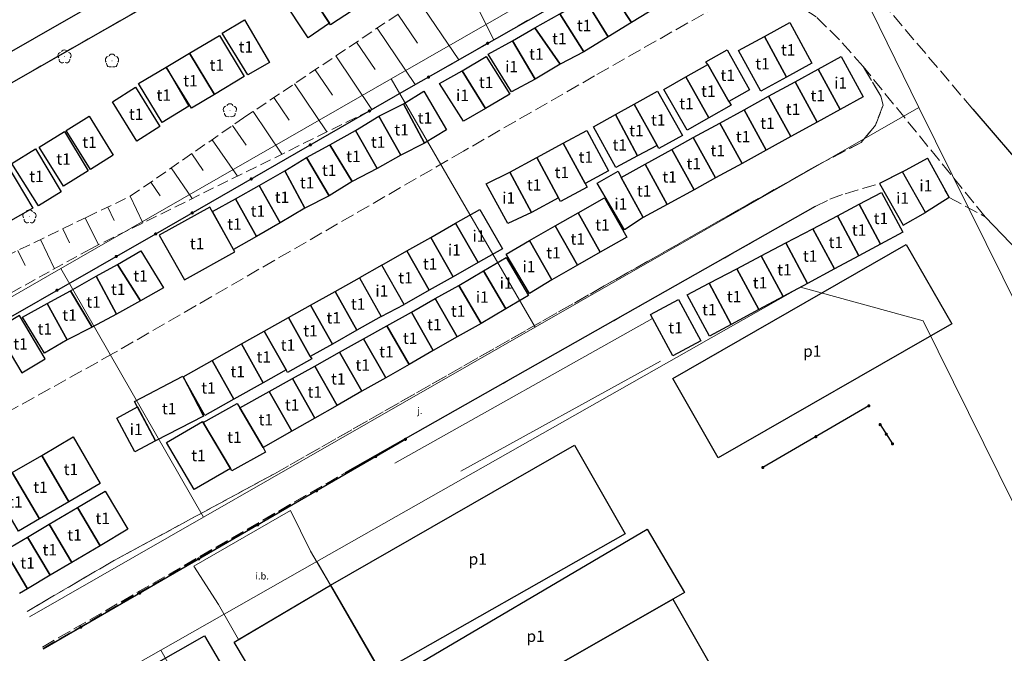
# Model space of a CAD drawing. Extents: x 6579732 to 6586687, y 5566155 to 5570741.
# Drawn here: x 6581076 to 6581184, y 5567115 to 5567185 of the extents above; entities that cross this region are included whole.
import ezdxf
from ezdxf.enums import TextEntityAlignment as Align

# ---------------------------------------------------------------- set-up
doc = ezdxf.new("R2010")
doc.units = 0
for name, pattern in [('PRZER1_8-0_7', [2.5, 1.8, -0.7]), ('PRZER2_5-1', [3.5, 2.5, -1]), ('PRZER3-1', [4, 3, -1])]:
    doc.linetypes.add(name, pattern=pattern)
doc.layers.get('0').update_dxf_attribs({"linetype": 'CONTINUOUS'})
for name, color, linetype, lineweight, true_color in [('GEPPGD', 7, 'CONTINUOUS', 18, 0x008000), ('GESBZO_O', 7, 'CONTINUOUS', 0, 0x0a0909), ('GESDZI', 7, 'CONTINUOUS', 18, 0x008000), ('GSLINN', 7, 'CONTINUOUS', 18, 0x0a0909), ('GSLKOG', 7, 'CONTINUOUS', 25, 0x0a0909), ('GSLKOU', 7, 'PRZER3-1', 18, 0x0a0909), ('GSLKRW', 7, 'CONTINUOUS', 25, 0x0a0909), ('GSPRDL', 7, 'CONTINUOUS', 18, 0x008000), ('GSSIIN', 7, 'CONTINUOUS', 18, 0x0a0909), ('GSSIIN_O', 7, 'CONTINUOUS', 0, 0x0a0909), ('GSSKOA', 7, 'PRZER3-1', 18, 0x0a0909), ('GSSKOA_O', 7, 'CONTINUOUS', 0, 0x0a0909), ('GSSZSN', 7, 'PRZER1_8-0_7', 18, 0x0a0909)]:
    doc.layers.add(name, color=color, linetype=linetype, lineweight=lineweight, true_color=true_color)
doc.layers.add('GESBZO', color=7, linetype='CONTINUOUS', true_color=0x0a0909)
doc.styles.add('GEO-INFO', font='arial.ttf')
picture_1 = doc.add_image_def('image1.tif', size_in_pixel=(9484, 23388))

# ---------------------------------------------------------------- blocks, each defined once
blk = doc.blocks.new('SPDLP')
blk.add_hatch(color=0).paths.add_polyline_path([(-0.09, 0), (-0.085595, -0.027812), (-0.072812, -0.052901), (-0.052901, -0.072812), (-0.027812, -0.085595), (0, -0.09), (0.027812, -0.085595), (0.052901, -0.072812), (0.072812, -0.052901), (0.085595, -0.027812), (0.09, 0), (0.085595, 0.027812), (0.072812, 0.052901), (0.052901, 0.072812), (0.027812, 0.085595), (0, 0.09), (-0.027812, 0.085595), (-0.052901, 0.072812), (-0.072812, 0.052901), (-0.085595, 0.027812)])
at = {"color": 0}
for points in [[(-1.292703, 0.137547), (-1.355024, 0.389802), (-1.327532, 0.648184), (-1.213525, 0.881678), (-1.026689, 1.062258), (-0.78945, 1.168249), (-0.530282, 1.186929)], [(-0.268652, 1.271938), (-0.048001, 1.40916), (0.20623, 1.462858), (0.463525, 1.426585), (0.693003, 1.304695), (0.867117, 1.11182), (0.964971, 0.871109)], [(1.126667, 0.648554), (1.325358, 0.481106), (1.454989, 0.255912), (1.5, 0), (1.454989, -0.255912), (1.325358, -0.481106), (1.126667, -0.648554)], [(-0.530282, -1.186929), (-0.78945, -1.168249), (-1.026689, -1.062258), (-1.213525, -0.881678), (-1.327532, -0.648184), (-1.355024, -0.389802), (-1.292703, -0.137547)], [(0.964971, -0.871109), (0.867117, -1.11182), (0.693003, -1.304695), (0.463525, -1.426585), (0.20623, -1.462858), (-0.048001, -1.40916), (-0.268652, -1.271938)]]:
    blk.add_lwpolyline(points, dxfattribs=at)
blk = doc.blocks.new('KOLO')
blk.add_hatch(color=0).paths.add_polyline_path([(0, 0.5), (-0.12941, 0.482963), (-0.25, 0.433013), (-0.353553, 0.353553), (-0.433013, 0.25), (-0.482963, 0.12941), (-0.5, 0), (-0.482963, -0.12941), (-0.433013, -0.25), (-0.353553, -0.353553), (-0.25, -0.433013), (-0.12941, -0.482963), (0, -0.5), (0.12941, -0.482963), (0.25, -0.433013), (0.353553, -0.353553), (0.433013, -0.25), (0.482963, -0.12941), (0.5, 0), (0.482963, 0.12941), (0.433013, 0.25), (0.353553, 0.353553), (0.25, 0.433013), (0.12941, 0.482963)])
blk = doc.blocks.new('EPPGN')
blk.add_hatch(color=0).paths.add_polyline_path([(-0.09, 0), (-0.085595, -0.027812), (-0.072812, -0.052901), (-0.052901, -0.072812), (-0.027812, -0.085595), (0, -0.09), (0.027812, -0.085595), (0.052901, -0.072812), (0.072812, -0.052901), (0.085595, -0.027812), (0.09, 0), (0.085595, 0.027812), (0.072812, 0.052901), (0.052901, 0.072812), (0.027812, 0.085595), (0, 0.09), (-0.027812, 0.085595), (-0.052901, 0.072812), (-0.072812, 0.052901), (-0.085595, 0.027812)])

msp = doc.modelspace()

# ---------------------------------------------------------------- linework, layer by layer
at = {"layer": 'GESBZO', "linetype": 'Continuous', "elevation": 10.26}
for points in [[(6581109.66, 5567190.78), (6581112.42, 5567186.14), (6581109.99, 5567184.56), (6581106.99, 5567189.14)], [(6581143.12, 5567184.8), (6581140.56, 5567188.75), (6581143.41, 5567190.57), (6581145.83, 5567186.46)], [(6581106.99, 5567189.14), (6581109.88, 5567184.72), (6581107.52, 5567183.12), (6581104.65, 5567187.52)], [(6581140.57, 5567183.25), (6581138, 5567187.41), (6581137.68, 5567187.77), (6581140.18, 5567189.21), (6581140.56, 5567188.75), (6581143.12, 5567184.8)], [(6581138, 5567187.41), (6581140.57, 5567183.25), (6581137.87, 5567181.58), (6581135.24, 5567185.75)], [(6581103.29, 5567180.42), (6581100.9, 5567179.03), (6581098.07, 5567183.63), (6581100.54, 5567185.11)], [(6581135.24, 5567185.75), (6581137.87, 5567181.58), (6581135.27, 5567180.24), (6581132.48, 5567184.24)], [(6581132.51, 5567178.58), (6581130.04, 5567182.79), (6581132.48, 5567184.24), (6581135.27, 5567180.24)], [(6581160.18, 5567178.8), (6581157.75, 5567183.27), (6581160.55, 5567184.8), (6581162.99, 5567180.34)], [(6581097.23, 5567176.9), (6581094.46, 5567181.42), (6581097.77, 5567183.38), (6581100.48, 5567178.87)], [(6581157.35, 5567177.26), (6581154.92, 5567181.72), (6581157.75, 5567183.27), (6581160.18, 5567178.8)], [(6581132.51, 5567178.58), (6581129.9, 5567177.16), (6581127.35, 5567181.33), (6581130.04, 5567182.79)], [(6581094.46, 5567181.42), (6581097.23, 5567176.9), (6581094.69, 5567175.37), (6581091.92, 5567179.9)], [(6581129.75, 5567176.91), (6581127.05, 5567175.33), (6581124.49, 5567179.5), (6581127.11, 5567181.08)], [(6581151.31, 5567180.49), (6581153.64, 5567181.79), (6581156.1, 5567177.38), (6581153.84, 5567176.11), (6581151.52, 5567180.19)], [(6581163.67, 5567179.68), (6581166.19, 5567181.06), (6581168.63, 5567176.62), (6581166.1, 5567175.24)], [(6581091.92, 5567179.9), (6581094.41, 5567175.61), (6581091.45, 5567173.79), (6581088.84, 5567178.11)], [(6581151.52, 5567180.19), (6581153.84, 5567176.11), (6581154.08, 5567175.69), (6581151.65, 5567174.3), (6581149.09, 5567178.81)], [(6581163.67, 5567179.68), (6581166.1, 5567175.24), (6581163.57, 5567173.84), (6581161.13, 5567178.28)], [(6581127.05, 5567175.33), (6581124.64, 5567173.93), (6581121.99, 5567178.08), (6581124.49, 5567179.5)], [(6581149.09, 5567178.81), (6581151.65, 5567174.3), (6581149.27, 5567172.95), (6581146.7, 5567177.45)], [(6581088.66, 5567171.75), (6581086, 5567176.06), (6581088.53, 5567177.68), (6581091.2, 5567173.36)], [(6581161.13, 5567178.28), (6581163.57, 5567173.84), (6581160.66, 5567172.25), (6581158.22, 5567176.69)], [(6581120.33, 5567171.54), (6581118.01, 5567175.86), (6581120.25, 5567177.25), (6581122.77, 5567172.99)], [(6581145.94, 5567171.28), (6581143.42, 5567175.82), (6581146, 5567177.26), (6581148.72, 5567172.36), (6581146.14, 5567170.93)], [(6581160.66, 5567172.25), (6581157.95, 5567170.75), (6581155.51, 5567175.19), (6581158.22, 5567176.69)], [(6581115.31, 5567174.51), (6581118.01, 5567175.86), (6581120.33, 5567171.54), (6581117.72, 5567170.19)], [(6581143.42, 5567175.82), (6581145.94, 5567171.28), (6581143.8, 5567170.13), (6581141.37, 5567174.68)], [(6581086.07, 5567170.19), (6581083.58, 5567168.63), (6581080.88, 5567172.9), (6581083.44, 5567174.49)], [(6581112.76, 5567172.91), (6581115.31, 5567174.51), (6581117.72, 5567170.19), (6581115.12, 5567168.75)], [(6581141.41, 5567168.86), (6581138.94, 5567173.33), (6581141.37, 5567174.68), (6581143.8, 5567170.13)], [(6581155.51, 5567175.19), (6581157.95, 5567170.75), (6581155.29, 5567169.29), (6581152.84, 5567173.73)], [(6581152.84, 5567173.73), (6581155.29, 5567169.29), (6581152.36, 5567167.69), (6581149.92, 5567172.13)], [(6581083.3, 5567168.47), (6581080.61, 5567166.78), (6581077.91, 5567171.08), (6581080.7, 5567172.8)], [(6581115.12, 5567168.75), (6581112.36, 5567167.29), (6581109.9, 5567171.35), (6581112.76, 5567172.91)], [(6581135.62, 5567171.51), (6581138.2, 5567172.91), (6581140.59, 5567168.47), (6581138.01, 5567167.07)], [(6581149.92, 5567172.13), (6581152.36, 5567167.69), (6581150.03, 5567166.4), (6581147.58, 5567170.84)], [(6581109.9, 5567171.35), (6581112.36, 5567167.29), (6581109.86, 5567165.74), (6581107.35, 5567169.96)], [(6581135.62, 5567171.51), (6581138.01, 5567167.07), (6581138.23, 5567166.66), (6581135.32, 5567165.09), (6581135.1, 5567165.51), (6581132.7, 5567169.94)], [(6581080.33, 5567166.16), (6581077.86, 5567164.62), (6581074.9, 5567169.27), (6581077.51, 5567170.89)], [(6581107.35, 5567169.96), (6581109.86, 5567165.74), (6581107.16, 5567164.35), (6581104.95, 5567168.46)], [(6581132.11, 5567163.9), (6581129.72, 5567168.33), (6581132.7, 5567169.94), (6581135.1, 5567165.51)], [(6581147.06, 5567164.77), (6581144.62, 5567169.21), (6581147.58, 5567170.84), (6581150.03, 5567166.4)], [(6581077.22, 5567164.36), (6581074.78, 5567162.96), (6581071.99, 5567167.52), (6581074.46, 5567168.99)], [(6581147.06, 5567164.77), (6581144.4, 5567163.32), (6581141.97, 5567167.76), (6581144.62, 5567169.21)], [(6581172.95, 5567168.36), (6581175.7, 5567169.86), (6581178.08, 5567165.54), (6581175.47, 5567163.9)], [(6581104.95, 5567168.46), (6581107.16, 5567164.35), (6581104.45, 5567162.74), (6581102.14, 5567166.85)], [(6581132.11, 5567163.9), (6581129.5, 5567162.68), (6581127.12, 5567167.04), (6581129.72, 5567168.33)], [(6581144.4, 5567163.32), (6581142.35, 5567161.99), (6581139.35, 5567167.12), (6581141.65, 5567168.44), (6581141.97, 5567167.76)], [(6581170.44, 5567167.07), (6581173.01, 5567162.49), (6581175.47, 5567163.9), (6581172.95, 5567168.36)], [(6581101.85, 5567161.24), (6581099.54, 5567165.4), (6581102.14, 5567166.85), (6581104.45, 5567162.74)], [(6581170.54, 5567160.4), (6581168.18, 5567164.79), (6581170.63, 5567166.08), (6581172.98, 5567161.71)], [(6581099.3, 5567159.82), (6581096.99, 5567163.98), (6581099.54, 5567165.4), (6581101.85, 5567161.24)], [(6581140.15, 5567165.5), (6581142.6, 5567161.18), (6581139.68, 5567159.52), (6581137.24, 5567163.84)], [(6581168.16, 5567159.12), (6581165.79, 5567163.53), (6581168.18, 5567164.79), (6581170.54, 5567160.4)], [(6581093.92, 5567156.47), (6581099.46, 5567159.54), (6581096.72, 5567164.47), (6581091.14, 5567161.39)], [(6581123.76, 5567162.7), (6581126.44, 5567164.23), (6581128.91, 5567159.9), (6581126.23, 5567158.37)], [(6581139.68, 5567159.52), (6581137.17, 5567158.09), (6581134.72, 5567162.41), (6581137.24, 5567163.84)], [(6581163.08, 5567162.1), (6581165.79, 5567163.53), (6581168.16, 5567159.12), (6581165.46, 5567157.68)], [(6581121.03, 5567161.15), (6581123.76, 5567162.7), (6581126.23, 5567158.37), (6581123.5, 5567156.82)], [(6581134.72, 5567162.41), (6581137.17, 5567158.09), (6581134.34, 5567156.49), (6581131.89, 5567160.79)], [(6581165.46, 5567157.68), (6581162.5, 5567156.08), (6581160.11, 5567160.54), (6581163.08, 5567162.1)], [(6581118.41, 5567159.65), (6581121.03, 5567161.15), (6581123.5, 5567156.82), (6581120.87, 5567155.32)], [(6581131.89, 5567160.79), (6581134.34, 5567156.49), (6581131.9, 5567154.98), (6581129.34, 5567159.3)], [(6581147.66, 5567145.6), (6581173.37, 5567160.37), (6581178.39, 5567151.63), (6581152.67, 5567136.87)], [(6581159.82, 5567154.63), (6581157.41, 5567159.11), (6581160.11, 5567160.54), (6581162.5, 5567156.08)], [(6581089.11, 5567159.68), (6581091.61, 5567155.6), (6581089.08, 5567154.15), (6581086.54, 5567158.18)], [(6581118.41, 5567159.65), (6581120.87, 5567155.32), (6581118.09, 5567153.75), (6581115.63, 5567158.08)], [(6581157.14, 5567153.19), (6581154.72, 5567157.69), (6581157.41, 5567159.11), (6581159.82, 5567154.63)], [(6581086.54, 5567158.18), (6581089.08, 5567154.15), (6581086.44, 5567152.71), (6581084.19, 5567156.87)], [(6581113.18, 5567156.7), (6581115.57, 5567152.42), (6581118.09, 5567153.75), (6581115.63, 5567158.08)], [(6581126.85, 5567157.46), (6581129.34, 5567158.93), (6581131.8, 5567154.75), (6581129.3, 5567153.28)], [(6581124.11, 5567155.85), (6581126.85, 5567157.46), (6581129.3, 5567153.28), (6581126.56, 5567151.68)], [(6581154.72, 5567157.69), (6581157.14, 5567153.19), (6581154.11, 5567151.57), (6581151.68, 5567156.09)], [(6581083.74, 5567151.26), (6581081.39, 5567155.26), (6581084.19, 5567156.87), (6581086.44, 5567152.71)], [(6581113.18, 5567156.7), (6581115.57, 5567152.42), (6581112.88, 5567150.92), (6581110.49, 5567155.19)], [(6581124.11, 5567155.85), (6581126.56, 5567151.68), (6581123.94, 5567150.18), (6581121.53, 5567154.41)], [(6581151.68, 5567156.09), (6581154.11, 5567151.57), (6581151.71, 5567150.28), (6581149.27, 5567154.82)], [(6581081, 5567149.86), (6581078.79, 5567153.85), (6581081.39, 5567155.26), (6581083.74, 5567151.26)], [(6581110.2, 5567149.4), (6581107.79, 5567153.68), (6581110.49, 5567155.19), (6581112.88, 5567150.92)], [(6581081, 5567149.86), (6581078.5, 5567148.38), (6581076.09, 5567152.38), (6581078.79, 5567153.85)], [(6581107.79, 5567153.68), (6581110.2, 5567149.4), (6581107.77, 5567148.04), (6581105.36, 5567152.31)], [(6581123.94, 5567150.18), (6581121.31, 5567148.69), (6581118.9, 5567152.93), (6581121.53, 5567154.41)], [(6581150.75, 5567149.77), (6581147.66, 5567148.1), (6581145.2, 5567152.67), (6581148.31, 5567154.31)], [(6581121.31, 5567148.69), (6581118.64, 5567147.15), (6581116.2, 5567151.42), (6581118.9, 5567152.93)], [(6581073.16, 5567151.02), (6581076.03, 5567146.25), (6581078.59, 5567147.79), (6581075.74, 5567152.56)], [(6581107.77, 5567148.04), (6581107.92, 5567147.76), (6581105.26, 5567146.26), (6581105.1, 5567146.55), (6581102.7, 5567150.82), (6581105.36, 5567152.31)], [(6581102.7, 5567150.82), (6581105.1, 5567146.55), (6581102.58, 5567145.14), (6581100.19, 5567149.42)], [(6581116.08, 5567145.7), (6581113.63, 5567149.99), (6581116.2, 5567151.42), (6581118.64, 5567147.15)], [(6581099.35, 5567143.32), (6581096.95, 5567147.59), (6581100.19, 5567149.42), (6581102.58, 5567145.14)], [(6581113.45, 5567144.2), (6581110.98, 5567148.5), (6581113.63, 5567149.99), (6581116.08, 5567145.7)], [(6581113.45, 5567144.2), (6581110.73, 5567142.64), (6581108.25, 5567146.98), (6581110.98, 5567148.5)], [(6581099.35, 5567143.32), (6581096.17, 5567141.54), (6581093.77, 5567145.81), (6581096.95, 5567147.59)], [(6581108.28, 5567141.25), (6581105.8, 5567145.61), (6581108.25, 5567146.98), (6581110.73, 5567142.64)], [(6581088.43, 5567143.06), (6581093.73, 5567145.86), (6581096.03, 5567141.47), (6581090.74, 5567138.73)], [(6581103.25, 5567144.17), (6581105.8, 5567145.61), (6581108.28, 5567141.25), (6581105.74, 5567139.81)], [(6581102.58, 5567138), (6581100, 5567142.36), (6581103.25, 5567144.17), (6581105.74, 5567139.81)], [(6581099.14, 5567135.43), (6581098.99, 5567135.7), (6581095.97, 5567140.76), (6581099.72, 5567142.86), (6581100, 5567142.36), (6581102.58, 5567138), (6581102.85, 5567137.5)], [(6581086.46, 5567141.24), (6581088.74, 5567142.48), (6581090.74, 5567138.73), (6581088.45, 5567137.52)], [(6581091.94, 5567138.56), (6581095.91, 5567140.87), (6581098.99, 5567135.7), (6581094.98, 5567133.37)], [(6581081.65, 5567139.17), (6581084.64, 5567134.05), (6581081.19, 5567132.04), (6581078.2, 5567137.14)], [(6581109.98, 5567122.86), (6581136.84, 5567138.25), (6581142.42, 5567128.51), (6581115.53, 5567113.25)], [(6581077.95, 5567130.15), (6581074.96, 5567135.25), (6581078.2, 5567137.14), (6581081.19, 5567132.04)], [(6581074.96, 5567135.25), (6581077.95, 5567130.15), (6581075.64, 5567128.79), (6581072.65, 5567133.9)], [(6581085.2, 5567133.22), (6581087.69, 5567129.03), (6581084.62, 5567127.2), (6581082.13, 5567131.4)], [(6581082.13, 5567131.4), (6581084.62, 5567127.2), (6581081.52, 5567125.35), (6581079.02, 5567129.55)], [(6581079.14, 5567123.94), (6581076.65, 5567128.14), (6581079.02, 5567129.55), (6581081.52, 5567125.35)], [(6581120.02, 5567105.5), (6581116.19, 5567112.12), (6581144.84, 5567129.01), (6581148.95, 5567122.04)], [(6581076.64, 5567122.45), (6581074.15, 5567126.65), (6581076.65, 5567128.14), (6581079.14, 5567123.94)], [(6581105.73, 5567105.92), (6581099.4, 5567116.59), (6581109.98, 5567122.86), (6581116.19, 5567112.12)], [(6581134.81, 5567079.96), (6581120.02, 5567105.5), (6581147.68, 5567121.31), (6581165.81, 5567089.61), (6581147.01, 5567078.85), (6581143.52, 5567084.94)]]:
    msp.add_lwpolyline(points, close=True, dxfattribs=at)
for points in [[(6581073.83, 5567126.46), (6581074.15, 5567126.65), (6581076.64, 5567122.45), (6581075.76, 5567121.93)], [(6581081.36, 5567108.86), (6581096.12, 5567117.28), (6581102.09, 5567107.07)]]:
    msp.add_lwpolyline(points, dxfattribs=at)
at = {"layer": 'GESDZI', "linetype": 'Continuous', "elevation": 10.3}
for points in [[(6581064.36, 5567148.56), (6581080.31, 5567157.72), (6581116.66, 5567178.6), (6581132.8, 5567187.88), (6581125.13, 5567204.23), (6581147.77, 5567217.07), (6581126.15, 5567243.76), (6581134.99, 5567249.09), (6581105.48, 5567284.75), (6581111.3, 5567287.87), (6581113.94, 5567289.29), (6581108.96, 5567295.69), (6581106.29, 5567294.33), (6581103.53, 5567297.87), (6581080.63, 5567329.92), (6581076.14, 5567336.19), (6581066.28, 5567330.63), (6581057.83, 5567325.57), (6581084.29, 5567288.89), (6581103.43, 5567262.39), (6581131.23, 5567223.84), (6581051.62, 5567178.31)], [(6581108.47, 5567125.44), (6581161.73, 5567155.67), (6581175.22, 5567151.95), (6581190.24, 5567121.61), (6581189.7, 5567116.56), (6581196.95, 5567130.58), (6581174.75, 5567175.46), (6581132.52, 5567151.25), (6581096.03, 5567130.35), (6581076.86, 5567119.37)], [(6581076.86, 5567119.37), (6581096.03, 5567130.35), (6581080.31, 5567157.72), (6581064.36, 5567148.56)], [(6581080.95, 5567109.82), (6581091.32, 5567115.71), (6581108.47, 5567125.44)], [(6581090.2, 5567088.22), (6581102.83, 5567095.4), (6581091.32, 5567115.71), (6581080.95, 5567109.82)]]:
    msp.add_lwpolyline(points, dxfattribs=at)
for points in [[(6581216.94, 5567161.15), (6581184.83, 5567215.13), (6581161.7, 5567202.17), (6581174.75, 5567175.46), (6581196.95, 5567130.58), (6581217.3, 5567143.91), (6581222.24, 5567150.38), (6581224.52, 5567152.73), (6581227.39, 5567153.81), (6581221.08, 5567163.64)], [(6581174.75, 5567175.46), (6581161.7, 5567202.17), (6581160.21, 5567204.84), (6581158.46, 5567203.87), (6581132.8, 5567187.88), (6581116.66, 5567178.6), (6581132.52, 5567151.25)], [(6581132.52, 5567151.25), (6581116.66, 5567178.6), (6581080.31, 5567157.72), (6581096.03, 5567130.35)], [(6581189.7, 5567116.56), (6581190.24, 5567121.61), (6581175.22, 5567151.95), (6581161.73, 5567155.67), (6581108.47, 5567125.44), (6581140.61, 5567069.94), (6581166.34, 5567088.35)], [(6581140.61, 5567069.94), (6581108.47, 5567125.44), (6581091.32, 5567115.71), (6581102.83, 5567095.4), (6581105.21, 5567091.22), (6581112.66, 5567095.47), (6581130.18, 5567063.88)]]:
    msp.add_lwpolyline(points, close=True, dxfattribs=at)
at = {"layer": 'GSLINN', "linetype": 'Continuous', "lineweight": 18, "elevation": 10.3}
for points in [[(6581145.45, 5567152.2), (6581117.08, 5567136.27)], [(6581124.35, 5567135.39), (6581146.33, 5567147.53)]]:
    msp.add_lwpolyline(points, dxfattribs=at)
at = {"layer": 'GSLKOG', "linetype": 'Continuous', "elevation": 10.18}
for points in [[(6581090.75, 5567161.53), (6581118.36, 5567177.42), (6581148.45, 5567194.59), (6581183.66, 5567214.15)], [(6581065.08, 5567146.87), (6581090.75, 5567161.53)], [(6581169.25, 5567142.59), (6581157.58, 5567135.81)], [(6581170.49, 5567140.53), (6581171.85, 5567138.42)], [(6581078.37, 5567115.83), (6581118.24, 5567138.91)]]:
    msp.add_lwpolyline(points, dxfattribs=at)
at = {"layer": 'GSLKOU', "linetype": 'PRZER3-1', "lineweight": 18, "ltscale": 0.5, "elevation": 10.18}
for points in [[(6581180.68, 5567175.28), (6581162.67, 5567196.54), (6581159.41, 5567200.68)], [(6581103.81, 5567135.12), (6581140.13, 5567155.8), (6581163.59, 5567169.1), (6581168.42, 5567171.61), (6581169.98, 5567173.5), (6581170.82, 5567175.7), (6581170.58, 5567176.7), (6581168.62, 5567179.96), (6581166.02, 5567182.9), (6581163.47, 5567185.44), (6581160.83, 5567187.14), (6581158.92, 5567187.74), (6581155.5, 5567187.75), (6581152.8, 5567186.73), (6581139.05, 5567178.93), (6581124.63, 5567170.64), (6581086.11, 5567148.39), (6581068.61, 5567138.64)], [(6581076.61, 5567119.96), (6581085.84, 5567125.39), (6581103.81, 5567135.12)], [(6581078.29, 5567116.04), (6581111.59, 5567135.22)]]:
    msp.add_lwpolyline(points, dxfattribs=at)
at = {"layer": 'GSLKRW', "linetype": 'Continuous', "lineweight": 25, "elevation": 10.18}
for points in [[(6581247.78, 5567267.41), (6581244.94, 5567271.85), (6581244.21, 5567272.5), (6581243.46, 5567272.98), (6581242.41, 5567273.48), (6581241.48, 5567273.88), (6581240.11, 5567274.2), (6581239.05, 5567274.29), (6581237.93, 5567274.07), (6581234.51, 5567272.26), (6581230.44, 5567270), (6581216.33, 5567262.13), (6581214.92, 5567261.37), (6581207.14, 5567257.01), (6581167.03, 5567234.14), (6581156.59, 5567228.26), (6581135.15, 5567216.08), (6581109.71, 5567201.52), (6581080.14, 5567184.63), (6581055.06, 5567170.29)], [(6581156.59, 5567228.26), (6581157.77, 5567226.08), (6581157.99, 5567225.67), (6581056.24, 5567167.52)], [(6581163.36, 5567164.54), (6581111.59, 5567135.22)], [(6581182.06, 5567163.41), (6581185.75, 5567159.57), (6581192.71, 5567150.89)]]:
    msp.add_lwpolyline(points, dxfattribs=at)
msp.add_lwpolyline([(6581180.68, 5567175.28), (6581187.19, 5567167.69), (6581197.5, 5567154.74), (6581202.74, 5567149.13, 0.381719), (6581208.85, 5567148.92), (6581219.68, 5567155.11)], format="xyb", dxfattribs=at)
at = {"layer": 'GSSIIN', "linetype": 'Continuous', "lineweight": 18, "elevation": 10.18}
msp.add_lwpolyline([(6581099.85, 5567116.86), (6581097.65, 5567120.73), (6581094.95, 5567124.96), (6581105.6, 5567131.08), (6581107.79, 5567126.59), (6581109.98, 5567122.86)], close=True, dxfattribs=at)
at = {"layer": 'GSSKOA', "linetype": 'PRZER3-1', "lineweight": 18, "ltscale": 0.5, "elevation": 10.18}
for points in [[(6581237.93, 5567274.07), (6581234.51, 5567272.26), (6581230.44, 5567270), (6581216.33, 5567262.13), (6581214.92, 5567261.37), (6581207.14, 5567257.01), (6581167.03, 5567234.14), (6581156.59, 5567228.26), (6581135.15, 5567216.08), (6581109.71, 5567201.52), (6581080.14, 5567184.63), (6581055.06, 5567170.29)], [(6581055.06, 5567170.29), (6581080.14, 5567184.63), (6581109.71, 5567201.52), (6581135.15, 5567216.08), (6581156.59, 5567228.26), (6581157.77, 5567226.08), (6581157.99, 5567225.67), (6581056.24, 5567167.52)], [(6581078.35, 5567115.88), (6581111.59, 5567135.22), (6581163.36, 5567164.54), (6581164.96, 5567165.34), (6581166.64, 5567165.96), (6581170.44, 5567167.07), (6581172.95, 5567168.36), (6581175.7, 5567169.86), (6581178.08, 5567165.54), (6581182.06, 5567163.41), (6581168.62, 5567179.96), (6581170.58, 5567176.7), (6581170.82, 5567175.7), (6581169.98, 5567173.5), (6581168.42, 5567171.61), (6581163.59, 5567169.1), (6581140.13, 5567155.8), (6581103.81, 5567135.12), (6581085.84, 5567125.39), (6581076.61, 5567119.96)]]:
    msp.add_lwpolyline(points, dxfattribs=at)
at = {"layer": 'GSSZSN', "linetype": 'PRZER2_5-1', "ltscale": 0.5, "elevation": 10.14}
for points in [[(6581062.32, 5567153.33), (6581064.73, 5567154.48), (6581083.16, 5567163.37), (6581087.95, 5567165.68), (6581100.42, 5567174.3), (6581121.46, 5567188.44), (6581160.71, 5567207.96), (6581182.6, 5567219.03)], [(6581182.6, 5567219.03), (6581183.66, 5567214.15), (6581148.45, 5567194.59), (6581118.36, 5567177.42), (6581114.38, 5567175.13), (6581083.6, 5567159.9), (6581072.49, 5567153.75), (6581064.19, 5567148.97)]]:
    msp.add_lwpolyline(points, dxfattribs=at)
at = {"layer": 'GSSZSN', "linetype": 'Continuous'}
for points in [[(6581124.46, 5567189.93, 10.14), (6581127.96, 5567182.9, 10.14)], [(6581119.69, 5567187.25, 10.14), (6581124.1, 5567180.7, 10.14)], [(6581117.42, 5567185.72, 10.14), (6581119.56, 5567182.53, 10.14)], [(6581115.14, 5567184.19, 10.14), (6581119.32, 5567177.97, 10.14)], [(6581112.87, 5567182.66, 10.14), (6581114.9, 5567179.63, 10.14)], [(6581110.59, 5567181.13, 10.14), (6581114.55, 5567175.23, 10.14)], [(6581108.31, 5567179.6, 10.14), (6581110.2, 5567176.8, 10.14)], [(6581106.04, 5567178.07, 10.14), (6581109.6, 5567172.77, 10.14)], [(6581103.76, 5567176.54, 10.14), (6581105.44, 5567174.04, 10.14)], [(6581101.49, 5567175.01, 10.14), (6581104.64, 5567170.31, 10.14)], [(6581099.22, 5567173.46, 10.14), (6581100.72, 5567171.29, 10.14)], [(6581096.96, 5567171.9, 10.14), (6581099.74, 5567167.89, 10.14)], [(6581094.71, 5567170.35, 10.14), (6581095.98, 5567168.5, 10.14)], [(6581092.45, 5567168.79, 10.14), (6581094.77, 5567165.43, 10.14)], [(6581090.2, 5567167.23, 10.14), (6581091.24, 5567165.71, 10.14)], [(6581087.94, 5567165.67, 10.14), (6581089.35, 5567162.74, 10.14)], [(6581085.47, 5567164.48, 10.14), (6581086.18, 5567163, 10.14)], [(6581083, 5567163.29, 10.14), (6581084.44, 5567160.31, 10.14)], [(6581080.53, 5567162.1, 10.14), (6581081.27, 5567160.56, 10.14)], [(6581078.06, 5567160.91, 10.14), (6581079.61, 5567157.69, 10.14)], [(6581075.59, 5567159.72, 10.14), (6581076.4, 5567158.04, 10.14)]]:
    msp.add_polyline3d(points, dxfattribs=at)

# ---------------------------------------------------------------- block references
at = {"layer": 'GEPPGD', "xscale": 0.5, "yscale": 0.5, "rotation": 90}
for p in [(6581116.66, 5567178.6, 10.32), (6581174.75, 5567175.46, 10.32), (6581080.31, 5567157.72, 10.32), (6581161.73, 5567155.67, 10.32), (6581175.22, 5567151.95, 10.32), (6581132.52, 5567151.25, 10.32), (6581096.03, 5567130.35, 10.32), (6581108.47, 5567125.44, 10.32), (6581091.32, 5567115.71, 10.32)]:
    msp.add_blockref('EPPGN', p, dxfattribs=at)
at = {"layer": 'GSLKOG', "xscale": 0.35, "yscale": 0.35, "rotation": 90}
for p in [(6581127.29, 5567182.52, 10.18), (6581120.78, 5567178.8, 10.18), (6581114.27, 5567175.07, 10.18), (6581107.77, 5567171.33, 10.18), (6581101.27, 5567167.58, 10.18), (6581094.77, 5567163.84, 10.18), (6581090.75, 5567161.53, 10.18), (6581090.75, 5567161.53, 10.18), (6581086.41, 5567159.05, 10.18), (6581079.89, 5567155.33, 10.18), (6581169.25, 5567142.59, 10.18), (6581170.49, 5567140.53, 10.18), (6581171.17, 5567139.48, 10.18), (6581118.24, 5567138.91, 10.18), (6581163.42, 5567139.2, 10.18), (6581171.85, 5567138.42, 10.18), (6581114.96, 5567137.01, 10.18), (6581157.58, 5567135.81, 10.18), (6581108.46, 5567133.25, 10.18), (6581101.97, 5567129.49, 10.18), (6581095.48, 5567125.74, 10.18), (6581088.99, 5567121.98, 10.18), (6581082.5, 5567118.22, 10.18)]:
    msp.add_blockref('KOLO', p, dxfattribs=at)
at = {"layer": 'GSPRDL', "xscale": 0.5, "yscale": 0.5, "rotation": 90}
for p in [(6581080.71, 5567181.04, 10.12), (6581085.94, 5567180.59, 10.12), (6581098.92, 5567175.11, 10.12), (6581076.85, 5567163.43, 10.12)]:
    msp.add_blockref('SPDLP', p, dxfattribs=at)

# ---------------------------------------------------------------- texts
at = {"layer": 'GESBZO_O', "lineweight": 0, "style": 'GEO-INFO'}
for s, p in [('t1', (6581137.91, 5567184.48, 10.8)), ('t1', (6581135.18, 5567183.04, 10.8)), ('t1', (6581100.68, 5567182.13, 10.8)), ('t1', (6581132.65, 5567181.34, 10.8)), ('t1', (6581160.37, 5567181.8, 10.8)), ('t1', (6581157.55, 5567180.27, 10.8)), ('t1', (6581097.47, 5567180.12, 10.8)), ('i1', (6581129.93, 5567179.95, 10.8)), ('t1', (6581094.57, 5567178.4, 10.8)), ('t1', (6581127.12, 5567178.22, 10.8)), ('t1', (6581153.71, 5567179, 10.8)), ('i1', (6581166.15, 5567178.15, 10.8)), ('t1', (6581151.58, 5567177.25, 10.8)), ('t1', (6581091.63, 5567176.81, 10.8)), ('i1', (6581124.52, 5567176.79, 10.8)), ('t1', (6581149.18, 5567175.88, 10.8)), ('t1', (6581163.62, 5567176.76, 10.8)), ('t1', (6581160.9, 5567175.26, 10.8)), ('t1', (6581088.6, 5567174.71, 10.8)), ('t1', (6581120.39, 5567174.3, 10.8)), ('t1', (6581146.07, 5567174.08, 10.8)), ('t1', (6581158.09, 5567173.72, 10.8)), ('t1', (6581117.82, 5567173, 10.8)), ('t1', (6581143.66, 5567172.9, 10.8)), ('t1', (6581083.47, 5567171.63, 10.8)), ('t1', (6581115.24, 5567171.64, 10.8)), ('t1', (6581155.4, 5567172.24, 10.8)), ('t1', (6581141.84, 5567171.33, 10.8)), ('t1', (6581152.61, 5567170.71, 10.8)), ('t1', (6581080.61, 5567169.77, 10.8)), ('t1', (6581112.51, 5567170.07, 10.8)), ('t1', (6581138.1, 5567169.99, 10.8)), ('t1', (6581109.85, 5567168.54, 10.8)), ('t1', (6581135.46, 5567168.3, 10.8)), ('t1', (6581149.97, 5567169.27, 10.8)), ('t1', (6581077.62, 5567167.86, 10.8)), ('t1', (6581107.41, 5567167.17, 10.8)), ('t1', (6581147.32, 5567167.81, 10.8)), ('t1', (6581132.41, 5567166.92, 10.8)), ('t1', (6581144.51, 5567166.26, 10.8)), ('i1', (6581175.52, 5567166.84, 10.8)), ('t1', (6581104.65, 5567165.57, 10.8)), ('i1', (6581129.61, 5567165.5, 10.8)), ('i1', (6581172.96, 5567165.47, 10.8)), ('t1', (6581102, 5567164.05, 10.8)), ('i1', (6581141.95, 5567164.83, 10.8)), ('t1', (6581170.58, 5567163.24, 10.8)), ('t1', (6581099.42, 5567162.61, 10.8)), ('t1', (6581139.92, 5567162.52, 10.8)), ('t1', (6581168.17, 5567161.96, 10.8)), ('i1', (6581126.33, 5567161.3, 10.8)), ('t1', (6581137.2, 5567160.97, 10.8)), ('t1', (6581095.3, 5567160.46, 10.8)), ('i1', (6581123.63, 5567159.76, 10.8)), ('t1', (6581165.62, 5567160.6, 10.8)), ('t1', (6581134.53, 5567159.45, 10.8)), ('t1', (6581162.79, 5567159.09, 10.8)), ('t1', (6581120.95, 5567158.23, 10.8)), ('i1', (6581131.84, 5567157.93, 10.8)), ('t1', (6581159.95, 5567157.58, 10.8)), ('t1', (6581089.08, 5567156.91, 10.8)), ('t1', (6581118.25, 5567156.7, 10.8)), ('t1', (6581086.63, 5567155.43, 10.8)), ('i1', (6581115.64, 5567155.26, 10.8)), ('i1', (6581129.32, 5567156.11, 10.8)), ('t1', (6581157.27, 5567156.15, 10.8)), ('i1', (6581126.7, 5567154.57, 10.8)), ('t1', (6581154.41, 5567154.63, 10.8)), ('t1', (6581083.91, 5567154.03, 10.8)), ('t1', (6581113.03, 5567153.81, 10.8)), ('t1', (6581151.69, 5567153.19, 10.8)), ('t1', (6581081.27, 5567152.6, 10.8)), ('t1', (6581110.34, 5567152.29, 10.8)), ('t1', (6581124.04, 5567153.03, 10.8)), ('t1', (6581078.55, 5567151.06, 10.8)), ('t1', (6581121.42, 5567151.55, 10.8)), ('t1', (6581147.98, 5567151.2, 10.8)), ('t1', (6581107.78, 5567150.86, 10.8)), ('t1', (6581118.76, 5567150.04, 10.8)), ('t1', (6581075.87, 5567149.42, 10.8)), ('t1', (6581105.31, 5567149.29, 10.8)), ('t1', (6581102.64, 5567147.98, 10.8)), ('t1', (6581116.14, 5567148.56, 10.8)), ('p1', (6581163.02, 5567148.62, 10.8)), ('t1', (6581113.53, 5567147.09, 10.8)), ('t1', (6581099.77, 5567146.37, 10.8)), ('t1', (6581110.85, 5567145.57, 10.8)), ('t1', (6581096.56, 5567144.57, 10.8)), ('t1', (6581108.26, 5567144.12, 10.8)), ('t1', (6581092.23, 5567142.29, 10.8)), ('t1', (6581105.77, 5567142.7, 10.8)), ('i1', (6581088.6, 5567140, 10.8)), ('t1', (6581102.87, 5567141.07, 10.8)), ('t1', (6581099.41, 5567139.14, 10.8)), ('t1', (6581095.46, 5567137.13, 10.8)), ('t1', (6581081.42, 5567135.6, 10.8)), ('t1', (6581078.07, 5567133.64, 10.8)), ('t1', (6581075.3, 5567132.02, 10.8)), ('t1', (6581084.91, 5567130.21, 10.8)), ('t1', (6581081.82, 5567128.38, 10.8)), ('t1', (6581079.08, 5567126.75, 10.8)), ('t1', (6581076.65, 5567125.3, 10.8)), ('p1', (6581126.2, 5567125.73, 10.8)), ('p1', (6581132.57, 5567117.23, 10.8))]:
    msp.add_text(s, height=1.25, dxfattribs=at).set_placement(p, align=Align.MIDDLE_CENTER)
at = {"layer": 'GSSIIN_O', "lineweight": 0, "style": 'GEO-INFO'}
msp.add_text('i.b.', height=0.75, dxfattribs=at).set_placement((6581102.47, 5567123.85, 10.8), align=Align.MIDDLE_CENTER)
at = {"layer": 'GSSKOA_O', "lineweight": 0, "style": 'GEO-INFO'}
msp.add_text('j.', height=0.75, dxfattribs=at).set_placement((6581119.83, 5567142.07, 10.8), align=Align.MIDDLE_CENTER)

# ---------------------------------------------------------------- referenced raster images: frames only (the image files are external)
image = msp.add_image(picture_1, insert=(6581857.69, 5567043.66, 10.18), size_in_units=(948.4, 2338.8), rotation=20.85)
image.dxf.flags = 15

doc.saveas('drawing.dxf')
